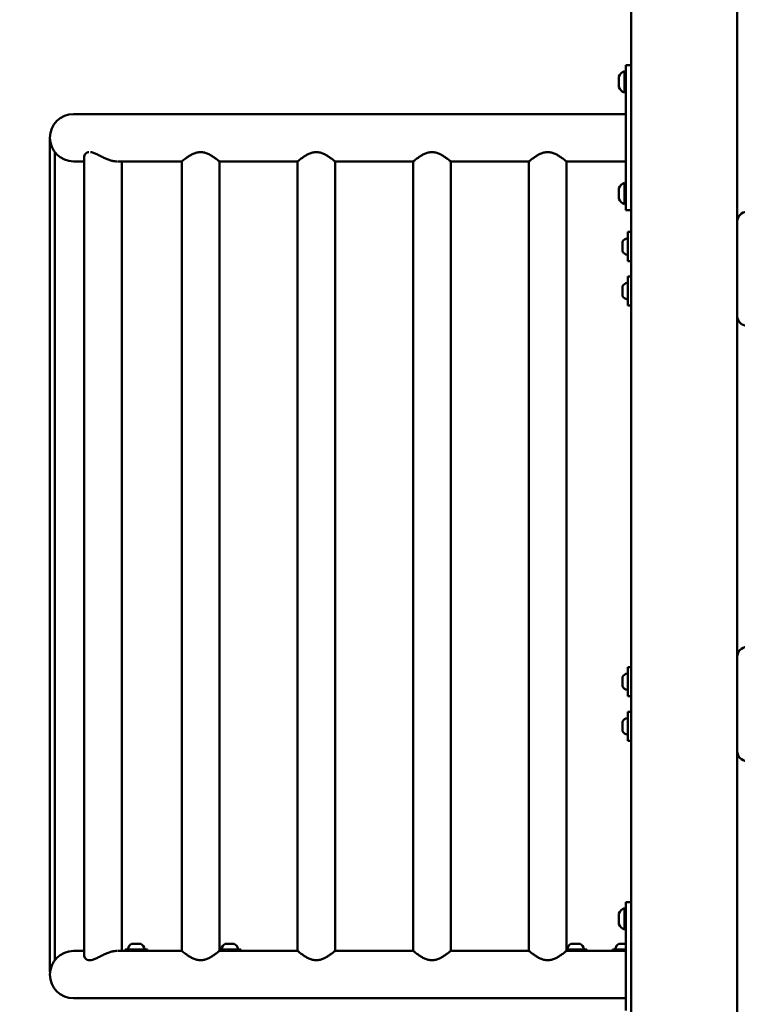
# Model space of a CAD drawing. Units: millimetres. Extents: x 26682 to 44400, y 10048 to 14126.
# Drawn here: x 34135 to 34778, y 11561 to 12444 of the extents above; entities that cross this region are included whole.
import ezdxf

# ---------------------------------------------------------------- set-up
doc = ezdxf.new("R2010")
doc.units = ezdxf.units.MM
doc.layers.add('MD_Visible', color=7, linetype='Continuous', lineweight=50)
doc.styles.get("Standard").update_dxf_attribs({"font": 'arial.ttf'})
doc.dimstyles.new('ISO-25', dxfattribs={"dimtxt": 128, "dimasz": 64, "dimexe": 1.25, "dimexo": 0.625, "dimgap": 50, "dimtad": 1, "dimdec": 0, "dimlfac": 0.1, "dimrnd": 5, "dimtxsty": 'Standard', "dimcen": 0, "dimse1": 1, "dimse2": 1, "dimclrd": 256, "dimclre": 8, "dimclrt": 256, "dimadec": 0, "dimazin": 0, "dimtfac": 1, "dimtdec": 0, "dimtmove": 0, "dimatfit": 3, "dimfxl": 1, "dimlwd": 5, "dimlwe": 5, "dimarcsym": 0})

# ---------------------------------------------------------------- blocks, each defined once
blk = doc.blocks.new('CustomObjectsInViewport6_0')
at = {"layer": 'MD_Visible', "extrusion": (0, 1, 0)}
for p, q in [((6475.56, 8090.03), (6475.56, 5418.03)), ((6570.56, 5418.03), (6570.56, 8090.03)), ((6470.56, 7496.53), (6470.56, 7529.53)), ((6475.56, 7529.53), (6470.56, 7529.53)), ((6464.36, 7509.78), (6464.36, 7519.28)), ((6469.36, 7505.03), (6469.36, 7524.03)), ((6470.56, 7496.53), (6470.56, 7432.53)), ((6065.56, 7485.73), (5975.56, 7485.73)), ((6470.56, 7485.73), (6065.56, 7485.73)), ((5954.36, 7464.53), (5954.36, 7374.53)), ((5958.71, 6727.39), (5958.71, 7451.66)), ((5985.07, 6732.06), (5985.08, 7446.99)), ((5975.56, 7443.33), (5985.08, 7443.33)), ((6014.9, 7443.33), (6065.56, 7443.33)), ((6018.77, 6735.73), (6018.78, 7443.33)), ((6072.61, 7443.33), (6065.56, 7443.33)), ((6072.61, 6735.73), (6072.61, 7443.33)), ((6106.31, 6735.73), (6106.31, 7443.33)), ((6176.31, 7443.33), (6106.31, 7443.33)), ((6176.31, 6735.73), (6176.31, 7443.33)), ((6210.01, 6735.73), (6210.01, 7443.33)), ((6280.01, 7443.33), (6210.01, 7443.33)), ((6280.01, 6735.73), (6280.01, 7443.33)), ((6313.71, 6735.73), (6313.71, 7443.33)), ((6383.71, 7443.33), (6313.71, 7443.33)), ((6383.71, 6735.73), (6383.71, 7443.33)), ((6417.41, 6735.73), (6417.41, 7443.33)), ((6470.56, 7443.33), (6417.41, 7443.33)), ((6470.56, 7399.53), (6470.56, 7432.53)), ((6469.36, 7405.03), (6469.36, 7424.03)), ((6464.36, 7409.78), (6464.36, 7419.28)), ((6475.56, 7399.53), (6470.56, 7399.53)), ((6472.56, 7380.03), (6472.56, 7354.03)), ((6472.56, 7380.03), (6475.56, 7380.03)), ((5954.36, 7374.53), (5954.36, 6717.03)), ((6467.56, 7370.33), (6467.56, 7370.92)), ((6467.56, 7370.33), (6467.56, 7370.1)), ((6467.56, 7369.85), (6467.56, 7370.1)), ((6467.56, 7369.42), (6467.56, 7369.85)), ((6467.56, 7368.23), (6467.56, 7369.42)), ((6467.56, 7366.89), (6467.56, 7368.23)), ((6467.56, 7366.89), (6467.56, 7366.79)), ((6467.56, 7365.57), (6467.56, 7366.79)), ((6467.56, 7363.59), (6467.56, 7365.57)), ((6467.56, 7363.59), (6467.56, 7363.17)), ((6467.56, 7363.14), (6467.56, 7363.17)), ((6472.56, 7354.03), (6475.56, 7354.03)), ((6472.56, 7340.03), (6472.56, 7314.03)), ((6472.56, 7340.03), (6475.56, 7340.03)), ((6467.56, 7330.33), (6467.56, 7330.92)), ((6467.56, 7330.33), (6467.56, 7330.1)), ((6467.56, 7329.85), (6467.56, 7330.1)), ((6467.56, 7329.42), (6467.56, 7329.85)), ((6467.56, 7328.23), (6467.56, 7329.42)), ((6467.56, 7326.89), (6467.56, 7328.23)), ((6467.56, 7326.89), (6467.56, 7326.79)), ((6467.56, 7325.57), (6467.56, 7326.79)), ((6467.56, 7323.59), (6467.56, 7325.57)), ((6467.56, 7323.59), (6467.56, 7323.17)), ((6467.56, 7323.14), (6467.56, 7323.17)), ((6472.56, 7314.03), (6475.56, 7314.03)), ((6472.56, 6990.03), (6472.56, 6964.03)), ((6472.56, 6990.03), (6475.56, 6990.03)), ((6467.56, 6980.33), (6467.56, 6980.92)), ((6467.56, 6980.33), (6467.56, 6980.1)), ((6467.56, 6979.85), (6467.56, 6980.1)), ((6467.56, 6979.42), (6467.56, 6979.85)), ((6467.56, 6978.23), (6467.56, 6979.42)), ((6467.56, 6976.89), (6467.56, 6978.23)), ((6467.56, 6976.89), (6467.56, 6976.79)), ((6467.56, 6975.57), (6467.56, 6976.79)), ((6467.56, 6973.59), (6467.56, 6975.57)), ((6467.56, 6973.59), (6467.56, 6973.17)), ((6467.56, 6973.14), (6467.56, 6973.17)), ((6472.56, 6964.03), (6475.56, 6964.03)), ((6472.56, 6950.03), (6472.56, 6924.03)), ((6472.56, 6950.03), (6475.56, 6950.03)), ((6467.56, 6940.33), (6467.56, 6940.92)), ((6467.56, 6940.33), (6467.56, 6940.1)), ((6467.56, 6939.85), (6467.56, 6940.1)), ((6467.56, 6939.42), (6467.56, 6939.85)), ((6467.56, 6938.23), (6467.56, 6939.42)), ((6467.56, 6936.89), (6467.56, 6938.23)), ((6467.56, 6936.89), (6467.56, 6936.79)), ((6467.56, 6935.57), (6467.56, 6936.79)), ((6467.56, 6933.59), (6467.56, 6935.57)), ((6467.56, 6933.59), (6467.56, 6933.17)), ((6467.56, 6933.14), (6467.56, 6933.17)), ((6472.56, 6924.03), (6475.56, 6924.03)), ((6470.56, 6746.53), (6470.56, 6779.53)), ((6475.56, 6779.53), (6470.56, 6779.53)), ((6464.36, 6759.78), (6464.36, 6769.28)), ((6469.36, 6755.03), (6469.36, 6774.03)), ((6027.93, 6742.03), (6029.26, 6742.03)), ((6029.3, 6742.03), (6029.26, 6742.03)), ((6029.3, 6742.03), (6029.38, 6742.03)), ((6030.43, 6742.03), (6033.09, 6742.03)), ((6034.14, 6742.03), (6034.22, 6742.03)), ((6034.26, 6742.03), (6034.22, 6742.03)), ((6034.26, 6742.03), (6035.59, 6742.03)), ((6111.73, 6742.03), (6113.06, 6742.03)), ((6113.1, 6742.03), (6113.06, 6742.03)), ((6113.1, 6742.03), (6113.18, 6742.03)), ((6114.23, 6742.03), (6116.89, 6742.03)), ((6117.94, 6742.03), (6118.02, 6742.03)), ((6118.06, 6742.03), (6118.02, 6742.03)), ((6118.06, 6742.03), (6119.39, 6742.03)), ((6421.73, 6742.03), (6423.06, 6742.03)), ((6423.1, 6742.03), (6423.06, 6742.03)), ((6423.1, 6742.03), (6423.18, 6742.03)), ((6424.23, 6742.03), (6426.89, 6742.03)), ((6427.94, 6742.03), (6428.02, 6742.03)), ((6428.06, 6742.03), (6428.02, 6742.03)), ((6428.06, 6742.03), (6429.39, 6742.03)), ((6464.67, 6742.03), (6470.56, 6742.03)), ((6470.56, 6746.53), (6470.56, 6682.53)), ((5985.07, 6735.73), (5975.56, 6735.73)), ((6065.56, 6735.73), (6014.9, 6735.73)), ((6021.76, 6735.73), (6021.76, 6737.03)), ((6021.76, 6737.03), (6041.76, 6737.03)), ((6041.76, 6735.73), (6041.76, 6737.03)), ((6065.56, 6735.73), (6072.61, 6735.73)), ((6106.31, 6737.03), (6125.56, 6737.03)), ((6106.31, 6735.73), (6176.31, 6735.73)), ((6125.56, 6735.73), (6125.56, 6737.03)), ((6210.01, 6735.73), (6280.01, 6735.73)), ((6313.71, 6735.73), (6383.71, 6735.73)), ((6417.41, 6737.03), (6435.56, 6737.03)), ((6417.41, 6735.73), (6470.56, 6735.73)), ((6435.56, 6735.73), (6435.56, 6737.03)), ((6458.56, 6735.73), (6458.56, 6737.03)), ((6458.56, 6737.03), (6470.56, 6737.03)), ((5954.51, 6717.03), (5954.36, 6717.03)), ((5975.56, 6693.33), (6065.56, 6693.33)), ((6065.56, 6693.33), (6470.56, 6693.33))]:
    blk.add_line(p, q, dxfattribs=at)
at = {"layer": 'MD_Visible', "extrusion": (9.65486e-17, -4.3519e-42, -1)}
for centre in [(-6471.83, 7516.42), (-6471.83, 7416.42)]:
    blk.add_arc(centre, 8, 20.93555, 72.00205, dxfattribs=at)
at = {"layer": 'MD_Visible', "extrusion": (9.65486e-17, -3.91139e-42, -1)}
for centre, radius, start, end in [((-6469.36, 7522.83), 1.2, 90, 180), ((-6469.36, 7506.23), 1.2, 180, 270), ((-6469.36, 7422.83), 1.2, 90, 180), ((-6469.36, 7406.23), 1.2, 180, 270), ((-6468.06, 7370.92), 0.5, 0, 25.14391), ((-6472.06, 7360.09), 0.5, 180, 279.71656), ((-6468.06, 7330.92), 0.5, 0, 25.14391), ((-6472.06, 7320.09), 0.5, 180, 279.71656), ((-6468.06, 6980.92), 0.5, 0, 25.14391), ((-6472.06, 6970.09), 0.5, 180, 279.71656), ((-6468.06, 6940.92), 0.5, 0, 25.14391), ((-6472.06, 6930.09), 0.5, 180, 279.71656), ((-6469.36, 6756.23), 1.2, 180, 270)]:
    blk.add_arc(centre, radius, start, end, dxfattribs=at)
at = {"layer": 'MD_Visible', "extrusion": (9.65486e-17, 0, -1)}
for centre in [(-6471.83, 7512.64), (-6471.83, 7412.64)]:
    blk.add_arc(centre, 8, 287.99795, 339.06445, dxfattribs=at)
at = {"layer": 'MD_Visible', "extrusion": (9.65486e-17, -8.69542e-41, -1)}
blk.add_arc((-5975.56, 7464.53), 21.2, 270, 90, dxfattribs=at)
at = {"layer": 'MD_Visible'}
for centre, radius, start, end in [((6579.11, 7389.48), 8.55, 90, 180), ((6579.11, 7304.58), 8.55, 180, 270), ((6579.11, 6999.48), 8.55, 90, 180), ((6579.11, 6914.58), 8.55, 180, 270), ((5975.56, 6714.53), 21.2, 90, 180), ((5975.56, 6714.53), 21.2, 180, 270)]:
    blk.add_arc(centre, radius, start, end, dxfattribs=at)
at = {"layer": 'MD_Visible', "extrusion": (9.65486e-17, -1.43138e-42, -1)}
for centre in [(-6467.81, 7369.85), (-6467.81, 7329.85), (-6467.81, 6979.85), (-6467.81, 6939.85)]:
    blk.add_arc(centre, 0.25, 342.84374, 0, dxfattribs=at)
at = {"layer": 'MD_Visible', "extrusion": (9.65486e-17, -4.83071e-42, -1)}
for centre in [(-6472.98, 7368.61), (-6472.98, 7328.61), (-6472.98, 6978.61), (-6472.98, 6938.61)]:
    blk.add_arc(centre, 5.93, 25.14391, 80.28344, dxfattribs=at)
at = {"layer": 'MD_Visible', "extrusion": (9.65486e-17, -7.11996e-42, -1)}
for centre in [(-6472.06, 7373.96), (-6472.06, 7333.96), (-6472.06, 6983.96), (-6472.06, 6943.96)]:
    blk.add_arc(centre, 0.5, 80.28344, 180, dxfattribs=at)
at = {"layer": 'MD_Visible', "extrusion": (9.65486e-17, 4.58725e-43, -1)}
for centre in [(-6468.06, 7363.14), (-6468.06, 7323.14), (-6468.06, 6973.14), (-6468.06, 6933.14)]:
    blk.add_arc(centre, 0.5, 334.85609, 0, dxfattribs=at)
at = {"layer": 'MD_Visible', "extrusion": (9.65486e-17, -4.77571e-42, -1)}
for centre in [(-6472.98, 7365.44), (-6472.98, 7325.44), (-6472.98, 6975.44), (-6472.98, 6935.44)]:
    blk.add_arc(centre, 5.93, 279.71656, 334.85609, dxfattribs=at)
at = {"layer": 'MD_Visible', "extrusion": (9.65486e-17, 2.954e-42, -1)}
blk.add_arc((-6471.83, 6766.42), 8, 20.93555, 72.00205, dxfattribs=at)
at = {"layer": 'MD_Visible', "extrusion": (9.65486e-17, -3.91175e-42, -1)}
blk.add_arc((-6469.36, 6772.83), 1.2, 90, 180, dxfattribs=at)
at = {"layer": 'MD_Visible', "extrusion": (9.65486e-17, 6.04319e-43, -1)}
blk.add_arc((-6471.83, 6762.64), 8, 287.99795, 339.06445, dxfattribs=at)
at = {"layer": 'MD_Visible', "extrusion": (9.65486e-17, -1.64171e-56, -1)}
blk.add_arc((-6030.18, 6736.61), 5.93, 9.71656, 64.85609, dxfattribs=at)
at = {"layer": 'MD_Visible', "extrusion": (9.65486e-17, -2.36173e-56, -1)}
blk.add_arc((-6027.87, 6741.53), 0.5, 64.85609, 74.79485, dxfattribs=at)
at = {"layer": 'MD_Visible', "extrusion": (9.65486e-17, -8.84932e-87, -1)}
for centre, radius, start, end in [((-6029.38, 6741.78), 0.25, 90, 104.47178), ((-6113.18, 6741.78), 0.25, 90, 104.47178), ((-6423.18, 6741.78), 0.25, 90, 104.47178), ((-6024.83, 6737.53), 0.5, 270, 9.71656), ((-6108.63, 6737.53), 0.5, 270, 9.71656), ((-6418.63, 6737.53), 0.5, 270, 9.71656)]:
    blk.add_arc(centre, radius, start, end, dxfattribs=at)
at = {"layer": 'MD_Visible', "extrusion": (9.65486e-17, 1.87501e-55, -1)}
blk.add_arc((-6034.14, 6741.78), 0.25, 75.52822, 90, dxfattribs=at)
at = {"layer": 'MD_Visible', "extrusion": (9.65486e-17, -1.45784e-56, -1)}
blk.add_arc((-6035.65, 6741.53), 0.5, 105.20515, 115.14391, dxfattribs=at)
at = {"layer": 'MD_Visible', "extrusion": (9.65486e-17, -1.71486e-55, -1)}
blk.add_arc((-6033.35, 6736.61), 5.93, 115.14391, 170.28344, dxfattribs=at)
at = {"layer": 'MD_Visible', "extrusion": (9.65486e-17, 7.71706e-55, -1)}
for centre in [(-6113.98, 6736.61), (-6423.98, 6736.61)]:
    blk.add_arc(centre, 5.93, 9.71656, 64.85609, dxfattribs=at)
at = {"layer": 'MD_Visible', "extrusion": (9.65486e-17, 9.44694e-56, -1)}
for centre in [(-6111.67, 6741.53), (-6421.67, 6741.53)]:
    blk.add_arc(centre, 0.5, 64.85609, 74.79485, dxfattribs=at)
at = {"layer": 'MD_Visible', "extrusion": (9.65486e-17, 6.94533e-57, -1)}
for centre in [(-6117.94, 6741.78), (-6427.94, 6741.78)]:
    blk.add_arc(centre, 0.25, 75.52822, 90, dxfattribs=at)
at = {"layer": 'MD_Visible', "extrusion": (9.65486e-17, 3.6446e-56, -1)}
for centre in [(-6119.45, 6741.53), (-6429.45, 6741.53)]:
    blk.add_arc(centre, 0.5, 105.20515, 115.14391, dxfattribs=at)
at = {"layer": 'MD_Visible', "extrusion": (9.65486e-17, -2.97824e-56, -1)}
for centre in [(-6117.15, 6736.61), (-6427.15, 6736.61)]:
    blk.add_arc(centre, 5.93, 115.14391, 170.28344, dxfattribs=at)
at = {"layer": 'MD_Visible', "extrusion": (9.65486e-17, -9.21274e-44, -1)}
blk.add_arc((-6466.98, 6736.61), 5.93, 9.71656, 64.85609, dxfattribs=at)
at = {"layer": 'MD_Visible', "extrusion": (9.65486e-17, 2.6463e-44, -1)}
blk.add_arc((-6464.67, 6741.53), 0.5, 64.85609, 90, dxfattribs=at)
at = {"layer": 'MD_Visible', "extrusion": (9.65486e-17, -9.78471e-56, -1)}
blk.add_arc((-6038.7, 6737.53), 0.5, 170.28344, 270, dxfattribs=at)
at = {"layer": 'MD_Visible', "extrusion": (9.65486e-17, 6.64478e-55, -1)}
for centre in [(-6122.5, 6737.53), (-6432.5, 6737.53)]:
    blk.add_arc(centre, 0.5, 170.28344, 270, dxfattribs=at)
at = {"layer": 'MD_Visible', "extrusion": (9.65486e-17, 5.2118e-57, -1)}
blk.add_arc((-6461.63, 6737.53), 0.5, 270, 9.71656, dxfattribs=at)
at = {"layer": 'MD_Visible'}
for points, knots in [([(5989.31, 7451.62), (5988.78, 7451.56), (5988.29, 7451.42), (5987.23, 7450.94), (5986.71, 7450.54), (5985.89, 7449.61), (5985.58, 7449.08), (5985.17, 7448.03), (5985.08, 7447.49), (5985.08, 7446.99)], [0.102125, 0.102125, 0.102125, 0.102125, 0.344821, 0.344821, 0.689642, 0.689642, 1.034463, 1.034463, 1.379284, 1.379284, 1.379284, 1.379284]), ([(6014.38, 7443.34), (6014.21, 7443.33), (6014.02, 7443.33), (6013.05, 7443.33), (6012.17, 7443.42), (6010.27, 7443.78), (6009.26, 7444.04), (6007.18, 7444.72), (6006.11, 7445.13), (6003.98, 7446.02), (6002.93, 7446.51), (6000.89, 7447.49), (5999.82, 7448.03), (5997.7, 7449.08), (5996.65, 7449.61), (5994.6, 7450.54), (5993.6, 7450.94), (5991.99, 7451.42), (5991.36, 7451.56), (5990.75, 7451.62)], [8.074012, 8.074012, 8.074012, 8.074012, 8.152184, 8.152184, 8.486711, 8.486711, 8.821239, 8.821239, 9.155767, 9.155767, 9.490294, 9.490294, 9.835115, 9.835115, 10.179936, 10.179936, 10.524757, 10.524757, 10.767453, 10.767453, 10.767453, 10.767453]), ([(6089.46, 7451.66), (6088.31, 7451.66), (6087.17, 7451.5), (6084.96, 7450.94), (6083.89, 7450.54), (6081.85, 7449.61), (6080.89, 7449.08), (6079.1, 7448.03), (6078.28, 7447.49), (6076.84, 7446.51), (6076.16, 7446.02), (6074.94, 7445.13), (6074.4, 7444.72), (6073.52, 7444.04), (6073.18, 7443.78), (6072.72, 7443.42), (6072.61, 7443.33), (6072.61, 7443.33)], [5.434789, 5.434789, 5.434789, 5.434789, 5.77961, 5.77961, 6.124432, 6.124432, 6.469253, 6.469253, 6.814074, 6.814074, 7.148601, 7.148601, 7.483129, 7.483129, 7.817656, 7.817656, 8.152184, 8.152184, 8.152184, 8.152184]), ([(6106.31, 7443.33), (6106.31, 7443.33), (6106.2, 7443.42), (6105.75, 7443.78), (6105.4, 7444.04), (6104.52, 7444.72), (6103.99, 7445.13), (6102.77, 7446.02), (6102.09, 7446.51), (6100.64, 7447.49), (6099.82, 7448.03), (6098.04, 7449.08), (6097.07, 7449.61), (6095.04, 7450.54), (6093.97, 7450.94), (6091.75, 7451.5), (6090.61, 7451.66), (6089.46, 7451.66)], [2.717395, 2.717395, 2.717395, 2.717395, 3.051922, 3.051922, 3.38645, 3.38645, 3.720977, 3.720977, 4.055505, 4.055505, 4.400326, 4.400326, 4.745147, 4.745147, 5.089968, 5.089968, 5.434789, 5.434789, 5.434789, 5.434789]), ([(6193.16, 7451.66), (6192.01, 7451.66), (6190.87, 7451.5), (6188.66, 7450.94), (6187.59, 7450.54), (6185.55, 7449.61), (6184.59, 7449.08), (6182.8, 7448.03), (6181.98, 7447.49), (6180.54, 7446.51), (6179.86, 7446.02), (6178.64, 7445.13), (6178.1, 7444.72), (6177.22, 7444.04), (6176.88, 7443.78), (6176.42, 7443.42), (6176.31, 7443.33), (6176.31, 7443.33)], [5.434789, 5.434789, 5.434789, 5.434789, 5.77961, 5.77961, 6.124432, 6.124432, 6.469253, 6.469253, 6.814074, 6.814074, 7.148601, 7.148601, 7.483129, 7.483129, 7.817656, 7.817656, 8.152184, 8.152184, 8.152184, 8.152184]), ([(6210.01, 7443.33), (6210.01, 7443.33), (6209.9, 7443.42), (6209.45, 7443.78), (6209.1, 7444.04), (6208.22, 7444.72), (6207.69, 7445.13), (6206.47, 7446.02), (6205.79, 7446.51), (6204.34, 7447.49), (6203.52, 7448.03), (6201.74, 7449.08), (6200.77, 7449.61), (6198.74, 7450.54), (6197.67, 7450.94), (6195.45, 7451.5), (6194.31, 7451.66), (6193.16, 7451.66)], [2.717395, 2.717395, 2.717395, 2.717395, 3.051922, 3.051922, 3.38645, 3.38645, 3.720977, 3.720977, 4.055505, 4.055505, 4.400326, 4.400326, 4.745147, 4.745147, 5.089968, 5.089968, 5.434789, 5.434789, 5.434789, 5.434789]), ([(6296.86, 7451.66), (6295.71, 7451.66), (6294.57, 7451.5), (6292.36, 7450.94), (6291.29, 7450.54), (6289.25, 7449.61), (6288.29, 7449.08), (6286.5, 7448.03), (6285.68, 7447.49), (6284.24, 7446.51), (6283.56, 7446.02), (6282.34, 7445.13), (6281.8, 7444.72), (6280.92, 7444.04), (6280.58, 7443.78), (6280.12, 7443.42), (6280.01, 7443.33), (6280.01, 7443.33)], [5.434789, 5.434789, 5.434789, 5.434789, 5.77961, 5.77961, 6.124432, 6.124432, 6.469253, 6.469253, 6.814074, 6.814074, 7.148601, 7.148601, 7.483129, 7.483129, 7.817656, 7.817656, 8.152184, 8.152184, 8.152184, 8.152184]), ([(6313.71, 7443.33), (6313.71, 7443.33), (6313.6, 7443.42), (6313.15, 7443.78), (6312.8, 7444.04), (6311.92, 7444.72), (6311.39, 7445.13), (6310.17, 7446.02), (6309.49, 7446.51), (6308.04, 7447.49), (6307.22, 7448.03), (6305.44, 7449.08), (6304.47, 7449.61), (6302.44, 7450.54), (6301.37, 7450.94), (6299.15, 7451.5), (6298.01, 7451.66), (6296.86, 7451.66)], [2.717395, 2.717395, 2.717395, 2.717395, 3.051922, 3.051922, 3.38645, 3.38645, 3.720977, 3.720977, 4.055505, 4.055505, 4.400326, 4.400326, 4.745147, 4.745147, 5.089968, 5.089968, 5.434789, 5.434789, 5.434789, 5.434789]), ([(6400.56, 7451.66), (6399.41, 7451.66), (6398.27, 7451.5), (6396.06, 7450.94), (6394.99, 7450.54), (6392.95, 7449.61), (6391.99, 7449.08), (6390.2, 7448.03), (6389.38, 7447.49), (6387.94, 7446.51), (6387.26, 7446.02), (6386.04, 7445.13), (6385.5, 7444.72), (6384.62, 7444.04), (6384.28, 7443.78), (6383.82, 7443.42), (6383.71, 7443.33), (6383.71, 7443.33)], [5.434789, 5.434789, 5.434789, 5.434789, 5.77961, 5.77961, 6.124432, 6.124432, 6.469253, 6.469253, 6.814074, 6.814074, 7.148601, 7.148601, 7.483129, 7.483129, 7.817656, 7.817656, 8.152184, 8.152184, 8.152184, 8.152184]), ([(6417.41, 7443.33), (6417.41, 7443.33), (6417.3, 7443.42), (6416.85, 7443.78), (6416.5, 7444.04), (6415.62, 7444.72), (6415.09, 7445.13), (6413.87, 7446.02), (6413.19, 7446.51), (6411.74, 7447.49), (6410.92, 7448.03), (6409.14, 7449.08), (6408.17, 7449.61), (6406.14, 7450.54), (6405.07, 7450.94), (6402.85, 7451.5), (6401.71, 7451.66), (6400.56, 7451.66)], [2.717395, 2.717395, 2.717395, 2.717395, 3.051922, 3.051922, 3.38645, 3.38645, 3.720977, 3.720977, 4.055505, 4.055505, 4.400326, 4.400326, 4.745147, 4.745147, 5.089968, 5.089968, 5.434789, 5.434789, 5.434789, 5.434789]), ([(6467.56, 7369.42), (6467.56, 7369.42), (6467.56, 7369.43), (6467.56, 7369.55), (6467.57, 7369.67), (6467.58, 7369.87), (6467.58, 7369.95), (6467.58, 7370.08), (6467.58, 7370.14), (6467.57, 7370.25), (6467.56, 7370.3), (6467.56, 7370.33), (6467.56, 7370.33), (6467.56, 7370.33)], [-0.0006567, -0.0006567, -0.0006567, -0.0006567, 0, 0, 0.0394171, 0.0394171, 0.0702393, 0.0702393, 0.1010616, 0.1010616, 0.1404787, 0.1404787, 0.1411354, 0.1411354, 0.1411354, 0.1411354]), ([(6467.56, 7365.57), (6467.56, 7365.57), (6467.56, 7365.57), (6467.56, 7365.67), (6467.57, 7365.78), (6467.58, 7365.99), (6467.58, 7366.09), (6467.58, 7366.29), (6467.58, 7366.39), (6467.57, 7366.63), (6467.56, 7366.76), (6467.56, 7366.89), (6467.56, 7366.89), (6467.56, 7366.89)], [-0.0006567, -0.0006567, -0.0006567, -0.0006567, 0, 0, 0.0394171, 0.0394171, 0.0702393, 0.0702393, 0.1010616, 0.1010616, 0.1404787, 0.1404787, 0.1411354, 0.1411354, 0.1411354, 0.1411354]), ([(6467.56, 7363.17), (6467.56, 7363.17), (6467.56, 7363.17), (6467.56, 7363.14), (6467.57, 7363.13), (6467.58, 7363.15), (6467.58, 7363.17), (6467.58, 7363.23), (6467.58, 7363.28), (6467.57, 7363.4), (6467.56, 7363.49), (6467.56, 7363.59), (6467.56, 7363.59), (6467.56, 7363.59)], [-0.0006567, -0.0006567, -0.0006567, -0.0006567, 0, 0, 0.0394171, 0.0394171, 0.0702393, 0.0702393, 0.1010616, 0.1010616, 0.1404787, 0.1404787, 0.1411354, 0.1411354, 0.1411354, 0.1411354]), ([(6467.56, 7329.42), (6467.56, 7329.42), (6467.56, 7329.43), (6467.56, 7329.55), (6467.57, 7329.67), (6467.58, 7329.87), (6467.58, 7329.95), (6467.58, 7330.08), (6467.58, 7330.14), (6467.57, 7330.25), (6467.56, 7330.3), (6467.56, 7330.33), (6467.56, 7330.33), (6467.56, 7330.33)], [-0.0006567, -0.0006567, -0.0006567, -0.0006567, 0, 0, 0.0394171, 0.0394171, 0.0702393, 0.0702393, 0.1010616, 0.1010616, 0.1404787, 0.1404787, 0.1411354, 0.1411354, 0.1411354, 0.1411354]), ([(6467.56, 7325.57), (6467.56, 7325.57), (6467.56, 7325.57), (6467.56, 7325.67), (6467.57, 7325.78), (6467.58, 7325.99), (6467.58, 7326.09), (6467.58, 7326.29), (6467.58, 7326.39), (6467.57, 7326.63), (6467.56, 7326.76), (6467.56, 7326.89), (6467.56, 7326.89), (6467.56, 7326.89)], [-0.0006567, -0.0006567, -0.0006567, -0.0006567, 0, 0, 0.0394171, 0.0394171, 0.0702393, 0.0702393, 0.1010616, 0.1010616, 0.1404787, 0.1404787, 0.1411354, 0.1411354, 0.1411354, 0.1411354]), ([(6467.56, 7323.17), (6467.56, 7323.17), (6467.56, 7323.17), (6467.56, 7323.14), (6467.57, 7323.13), (6467.58, 7323.15), (6467.58, 7323.17), (6467.58, 7323.23), (6467.58, 7323.28), (6467.57, 7323.4), (6467.56, 7323.49), (6467.56, 7323.59), (6467.56, 7323.59), (6467.56, 7323.59)], [-0.0006567, -0.0006567, -0.0006567, -0.0006567, 0, 0, 0.0394171, 0.0394171, 0.0702393, 0.0702393, 0.1010616, 0.1010616, 0.1404787, 0.1404787, 0.1411354, 0.1411354, 0.1411354, 0.1411354]), ([(6467.56, 6979.42), (6467.56, 6979.42), (6467.56, 6979.43), (6467.56, 6979.55), (6467.57, 6979.67), (6467.58, 6979.87), (6467.58, 6979.95), (6467.58, 6980.08), (6467.58, 6980.14), (6467.57, 6980.25), (6467.56, 6980.3), (6467.56, 6980.33), (6467.56, 6980.33), (6467.56, 6980.33)], [-0.0006567, -0.0006567, -0.0006567, -0.0006567, 0, 0, 0.0394171, 0.0394171, 0.0702393, 0.0702393, 0.1010616, 0.1010616, 0.1404787, 0.1404787, 0.1411354, 0.1411354, 0.1411354, 0.1411354]), ([(6467.56, 6975.57), (6467.56, 6975.57), (6467.56, 6975.57), (6467.56, 6975.67), (6467.57, 6975.78), (6467.58, 6975.99), (6467.58, 6976.09), (6467.58, 6976.29), (6467.58, 6976.39), (6467.57, 6976.63), (6467.56, 6976.76), (6467.56, 6976.89), (6467.56, 6976.89), (6467.56, 6976.89)], [-0.0006567, -0.0006567, -0.0006567, -0.0006567, 0, 0, 0.0394171, 0.0394171, 0.0702393, 0.0702393, 0.1010616, 0.1010616, 0.1404787, 0.1404787, 0.1411354, 0.1411354, 0.1411354, 0.1411354]), ([(6467.56, 6973.17), (6467.56, 6973.17), (6467.56, 6973.17), (6467.56, 6973.14), (6467.57, 6973.13), (6467.58, 6973.15), (6467.58, 6973.17), (6467.58, 6973.23), (6467.58, 6973.28), (6467.57, 6973.4), (6467.56, 6973.49), (6467.56, 6973.59), (6467.56, 6973.59), (6467.56, 6973.59)], [-0.0006567, -0.0006567, -0.0006567, -0.0006567, 0, 0, 0.0394171, 0.0394171, 0.0702393, 0.0702393, 0.1010616, 0.1010616, 0.1404787, 0.1404787, 0.1411354, 0.1411354, 0.1411354, 0.1411354]), ([(6467.56, 6939.42), (6467.56, 6939.42), (6467.56, 6939.43), (6467.56, 6939.55), (6467.57, 6939.67), (6467.58, 6939.87), (6467.58, 6939.95), (6467.58, 6940.08), (6467.58, 6940.14), (6467.57, 6940.25), (6467.56, 6940.3), (6467.56, 6940.33), (6467.56, 6940.33), (6467.56, 6940.33)], [-0.0006567, -0.0006567, -0.0006567, -0.0006567, 0, 0, 0.0394171, 0.0394171, 0.0702393, 0.0702393, 0.1010616, 0.1010616, 0.1404787, 0.1404787, 0.1411354, 0.1411354, 0.1411354, 0.1411354]), ([(6467.56, 6935.57), (6467.56, 6935.57), (6467.56, 6935.57), (6467.56, 6935.67), (6467.57, 6935.78), (6467.58, 6935.99), (6467.58, 6936.09), (6467.58, 6936.29), (6467.58, 6936.39), (6467.57, 6936.63), (6467.56, 6936.76), (6467.56, 6936.89), (6467.56, 6936.89), (6467.56, 6936.89)], [-0.0006567, -0.0006567, -0.0006567, -0.0006567, 0, 0, 0.0394171, 0.0394171, 0.0702393, 0.0702393, 0.1010616, 0.1010616, 0.1404787, 0.1404787, 0.1411354, 0.1411354, 0.1411354, 0.1411354]), ([(6467.56, 6933.17), (6467.56, 6933.17), (6467.56, 6933.17), (6467.56, 6933.14), (6467.57, 6933.13), (6467.58, 6933.15), (6467.58, 6933.17), (6467.58, 6933.23), (6467.58, 6933.28), (6467.57, 6933.4), (6467.56, 6933.49), (6467.56, 6933.59), (6467.56, 6933.59), (6467.56, 6933.59)], [-0.0006567, -0.0006567, -0.0006567, -0.0006567, 0, 0, 0.0394171, 0.0394171, 0.0702393, 0.0702393, 0.1010616, 0.1010616, 0.1404787, 0.1404787, 0.1411354, 0.1411354, 0.1411354, 0.1411354]), ([(6027.74, 6742.01), (6027.74, 6742.01), (6027.75, 6742.01), (6027.81, 6742.02), (6027.86, 6742.03), (6027.93, 6742.03), (6027.93, 6742.03), (6027.93, 6742.03)], [0.07023933, 0.07023933, 0.07023933, 0.07023933, 0.10106157, 0.10106157, 0.14047867, 0.14047867, 0.14113536, 0.14113536, 0.14113536, 0.14113536]), ([(6029.26, 6742.03), (6029.26, 6742.03), (6029.26, 6742.03), (6029.33, 6742.03), (6029.41, 6742.02), (6029.58, 6742.01), (6029.66, 6742.01), (6029.84, 6742.01), (6029.94, 6742.01), (6030.16, 6742.02), (6030.29, 6742.03), (6030.43, 6742.03), (6030.43, 6742.03), (6030.43, 6742.03)], [-0.0006567, -0.0006567, -0.0006567, -0.0006567, 0, 0, 0.0394171, 0.0394171, 0.0702393, 0.0702393, 0.1010616, 0.1010616, 0.1404787, 0.1404787, 0.1411354, 0.1411354, 0.1411354, 0.1411354]), ([(6033.09, 6742.03), (6033.1, 6742.03), (6033.1, 6742.03), (6033.23, 6742.03), (6033.36, 6742.02), (6033.59, 6742.01), (6033.68, 6742.01), (6033.86, 6742.01), (6033.95, 6742.01), (6034.11, 6742.02), (6034.2, 6742.03), (6034.26, 6742.03), (6034.26, 6742.03), (6034.26, 6742.03)], [-0.0006567, -0.0006567, -0.0006567, -0.0006567, 0, 0, 0.0394171, 0.0394171, 0.0702393, 0.0702393, 0.1010616, 0.1010616, 0.1404787, 0.1404787, 0.1411354, 0.1411354, 0.1411354, 0.1411354]), ([(6035.59, 6742.03), (6035.6, 6742.03), (6035.6, 6742.03), (6035.66, 6742.03), (6035.72, 6742.02), (6035.77, 6742.01), (6035.78, 6742.01), (6035.78, 6742.01)], [-0.0006567, -0.0006567, -0.0006567, -0.0006567, 0, 0, 0.0394171, 0.0394171, 0.07023933, 0.07023933, 0.07023933, 0.07023933]), ([(6111.54, 6742.01), (6111.54, 6742.01), (6111.55, 6742.01), (6111.61, 6742.02), (6111.66, 6742.03), (6111.73, 6742.03), (6111.73, 6742.03), (6111.73, 6742.03)], [0.07023933, 0.07023933, 0.07023933, 0.07023933, 0.10106157, 0.10106157, 0.14047867, 0.14047867, 0.14113536, 0.14113536, 0.14113536, 0.14113536]), ([(6113.06, 6742.03), (6113.06, 6742.03), (6113.06, 6742.03), (6113.13, 6742.03), (6113.21, 6742.02), (6113.38, 6742.01), (6113.46, 6742.01), (6113.64, 6742.01), (6113.74, 6742.01), (6113.96, 6742.02), (6114.09, 6742.03), (6114.23, 6742.03), (6114.23, 6742.03), (6114.23, 6742.03)], [-0.0006567, -0.0006567, -0.0006567, -0.0006567, 0, 0, 0.0394171, 0.0394171, 0.0702393, 0.0702393, 0.1010616, 0.1010616, 0.1404787, 0.1404787, 0.1411354, 0.1411354, 0.1411354, 0.1411354]), ([(6116.89, 6742.03), (6116.9, 6742.03), (6116.9, 6742.03), (6117.03, 6742.03), (6117.16, 6742.02), (6117.39, 6742.01), (6117.48, 6742.01), (6117.66, 6742.01), (6117.75, 6742.01), (6117.91, 6742.02), (6118, 6742.03), (6118.06, 6742.03), (6118.06, 6742.03), (6118.06, 6742.03)], [-0.0006567, -0.0006567, -0.0006567, -0.0006567, 0, 0, 0.0394171, 0.0394171, 0.0702393, 0.0702393, 0.1010616, 0.1010616, 0.1404787, 0.1404787, 0.1411354, 0.1411354, 0.1411354, 0.1411354]), ([(6119.39, 6742.03), (6119.4, 6742.03), (6119.4, 6742.03), (6119.46, 6742.03), (6119.52, 6742.02), (6119.57, 6742.01), (6119.58, 6742.01), (6119.58, 6742.01)], [-0.0006567, -0.0006567, -0.0006567, -0.0006567, 0, 0, 0.0394171, 0.0394171, 0.07023933, 0.07023933, 0.07023933, 0.07023933]), ([(6421.54, 6742.01), (6421.54, 6742.01), (6421.55, 6742.01), (6421.61, 6742.02), (6421.66, 6742.03), (6421.73, 6742.03), (6421.73, 6742.03), (6421.73, 6742.03)], [0.07023933, 0.07023933, 0.07023933, 0.07023933, 0.10106157, 0.10106157, 0.14047867, 0.14047867, 0.14113536, 0.14113536, 0.14113536, 0.14113536]), ([(6423.06, 6742.03), (6423.06, 6742.03), (6423.06, 6742.03), (6423.13, 6742.03), (6423.21, 6742.02), (6423.38, 6742.01), (6423.46, 6742.01), (6423.64, 6742.01), (6423.74, 6742.01), (6423.96, 6742.02), (6424.09, 6742.03), (6424.23, 6742.03), (6424.23, 6742.03), (6424.23, 6742.03)], [-0.0006567, -0.0006567, -0.0006567, -0.0006567, 0, 0, 0.0394171, 0.0394171, 0.0702393, 0.0702393, 0.1010616, 0.1010616, 0.1404787, 0.1404787, 0.1411354, 0.1411354, 0.1411354, 0.1411354]), ([(6426.89, 6742.03), (6426.9, 6742.03), (6426.9, 6742.03), (6427.03, 6742.03), (6427.16, 6742.02), (6427.39, 6742.01), (6427.48, 6742.01), (6427.66, 6742.01), (6427.75, 6742.01), (6427.91, 6742.02), (6428, 6742.03), (6428.06, 6742.03), (6428.06, 6742.03), (6428.06, 6742.03)], [-0.0006567, -0.0006567, -0.0006567, -0.0006567, 0, 0, 0.0394171, 0.0394171, 0.0702393, 0.0702393, 0.1010616, 0.1010616, 0.1404787, 0.1404787, 0.1411354, 0.1411354, 0.1411354, 0.1411354]), ([(6429.39, 6742.03), (6429.4, 6742.03), (6429.4, 6742.03), (6429.46, 6742.03), (6429.52, 6742.02), (6429.57, 6742.01), (6429.58, 6742.01), (6429.58, 6742.01)], [-0.0006567, -0.0006567, -0.0006567, -0.0006567, 0, 0, 0.0394171, 0.0394171, 0.07023933, 0.07023933, 0.07023933, 0.07023933]), ([(5990.01, 6727.39), (5990.82, 6727.39), (5991.71, 6727.55), (5993.6, 6728.12), (5994.59, 6728.52), (5996.64, 6729.45), (5997.7, 6729.97), (5999.82, 6731.03), (6000.89, 6731.57), (6002.93, 6732.55), (6003.98, 6733.03), (6006.1, 6733.93), (6007.17, 6734.33), (6009.26, 6735.01), (6010.27, 6735.28), (6012.17, 6735.64), (6013.05, 6735.73), (6014.02, 6735.73), (6014.2, 6735.72), (6014.38, 6735.71)], [0, 0, 0, 0, 0.344821, 0.344821, 0.689642, 0.689642, 1.034463, 1.034463, 1.379284, 1.379284, 1.713812, 1.713812, 2.04834, 2.04834, 2.382867, 2.382867, 2.717395, 2.717395, 2.795778, 2.795778, 2.795778, 2.795778]), ([(6072.61, 6735.73), (6072.61, 6735.73), (6072.72, 6735.64), (6073.18, 6735.28), (6073.52, 6735.01), (6074.4, 6734.33), (6074.94, 6733.93), (6076.16, 6733.03), (6076.84, 6732.55), (6078.28, 6731.57), (6079.1, 6731.03), (6080.89, 6729.97), (6081.85, 6729.45), (6083.89, 6728.52), (6084.96, 6728.12), (6087.17, 6727.55), (6088.31, 6727.39), (6089.46, 6727.39)], [2.717395, 2.717395, 2.717395, 2.717395, 3.051922, 3.051922, 3.38645, 3.38645, 3.720977, 3.720977, 4.055505, 4.055505, 4.400326, 4.400326, 4.745147, 4.745147, 5.089968, 5.089968, 5.434789, 5.434789, 5.434789, 5.434789]), ([(6089.46, 6727.39), (6090.61, 6727.39), (6091.75, 6727.55), (6093.97, 6728.12), (6095.04, 6728.52), (6097.07, 6729.45), (6098.04, 6729.97), (6099.82, 6731.03), (6100.64, 6731.57), (6102.09, 6732.55), (6102.77, 6733.03), (6103.99, 6733.93), (6104.52, 6734.33), (6105.4, 6735.01), (6105.75, 6735.28), (6106.2, 6735.64), (6106.31, 6735.73), (6106.31, 6735.73)], [5.434789, 5.434789, 5.434789, 5.434789, 5.77961, 5.77961, 6.124432, 6.124432, 6.469253, 6.469253, 6.814074, 6.814074, 7.148601, 7.148601, 7.483129, 7.483129, 7.817656, 7.817656, 8.152184, 8.152184, 8.152184, 8.152184]), ([(6176.31, 6735.73), (6176.31, 6735.73), (6176.42, 6735.64), (6176.88, 6735.28), (6177.22, 6735.01), (6178.1, 6734.33), (6178.64, 6733.93), (6179.86, 6733.03), (6180.54, 6732.55), (6181.98, 6731.57), (6182.8, 6731.03), (6184.59, 6729.97), (6185.55, 6729.45), (6187.59, 6728.52), (6188.66, 6728.12), (6190.87, 6727.55), (6192.01, 6727.39), (6193.16, 6727.39)], [2.717395, 2.717395, 2.717395, 2.717395, 3.051922, 3.051922, 3.38645, 3.38645, 3.720977, 3.720977, 4.055505, 4.055505, 4.400326, 4.400326, 4.745147, 4.745147, 5.089968, 5.089968, 5.434789, 5.434789, 5.434789, 5.434789]), ([(6193.16, 6727.39), (6194.31, 6727.39), (6195.45, 6727.55), (6197.67, 6728.12), (6198.74, 6728.52), (6200.77, 6729.45), (6201.74, 6729.97), (6203.52, 6731.03), (6204.34, 6731.57), (6205.79, 6732.55), (6206.47, 6733.03), (6207.69, 6733.93), (6208.22, 6734.33), (6209.1, 6735.01), (6209.45, 6735.28), (6209.9, 6735.64), (6210.01, 6735.73), (6210.01, 6735.73)], [5.434789, 5.434789, 5.434789, 5.434789, 5.77961, 5.77961, 6.124432, 6.124432, 6.469253, 6.469253, 6.814074, 6.814074, 7.148601, 7.148601, 7.483129, 7.483129, 7.817656, 7.817656, 8.152184, 8.152184, 8.152184, 8.152184]), ([(6280.01, 6735.73), (6280.01, 6735.73), (6280.12, 6735.64), (6280.58, 6735.28), (6280.92, 6735.01), (6281.8, 6734.33), (6282.34, 6733.93), (6283.56, 6733.03), (6284.24, 6732.55), (6285.68, 6731.57), (6286.5, 6731.03), (6288.29, 6729.97), (6289.25, 6729.45), (6291.29, 6728.52), (6292.36, 6728.12), (6294.57, 6727.55), (6295.71, 6727.39), (6296.86, 6727.39)], [2.717395, 2.717395, 2.717395, 2.717395, 3.051922, 3.051922, 3.38645, 3.38645, 3.720977, 3.720977, 4.055505, 4.055505, 4.400326, 4.400326, 4.745147, 4.745147, 5.089968, 5.089968, 5.434789, 5.434789, 5.434789, 5.434789]), ([(6296.86, 6727.39), (6298.01, 6727.39), (6299.15, 6727.55), (6301.37, 6728.12), (6302.44, 6728.52), (6304.47, 6729.45), (6305.44, 6729.97), (6307.22, 6731.03), (6308.04, 6731.57), (6309.49, 6732.55), (6310.17, 6733.03), (6311.39, 6733.93), (6311.92, 6734.33), (6312.8, 6735.01), (6313.15, 6735.28), (6313.6, 6735.64), (6313.71, 6735.73), (6313.71, 6735.73)], [5.434789, 5.434789, 5.434789, 5.434789, 5.77961, 5.77961, 6.124432, 6.124432, 6.469253, 6.469253, 6.814074, 6.814074, 7.148601, 7.148601, 7.483129, 7.483129, 7.817656, 7.817656, 8.152184, 8.152184, 8.152184, 8.152184]), ([(6383.71, 6735.73), (6383.71, 6735.73), (6383.82, 6735.64), (6384.28, 6735.28), (6384.62, 6735.01), (6385.5, 6734.33), (6386.04, 6733.93), (6387.26, 6733.03), (6387.94, 6732.55), (6389.38, 6731.57), (6390.2, 6731.03), (6391.99, 6729.97), (6392.95, 6729.45), (6394.99, 6728.52), (6396.06, 6728.12), (6398.27, 6727.55), (6399.41, 6727.39), (6400.56, 6727.39)], [2.717395, 2.717395, 2.717395, 2.717395, 3.051922, 3.051922, 3.38645, 3.38645, 3.720977, 3.720977, 4.055505, 4.055505, 4.400326, 4.400326, 4.745147, 4.745147, 5.089968, 5.089968, 5.434789, 5.434789, 5.434789, 5.434789]), ([(6400.56, 6727.39), (6401.71, 6727.39), (6402.85, 6727.55), (6405.07, 6728.12), (6406.14, 6728.52), (6408.17, 6729.45), (6409.14, 6729.97), (6410.92, 6731.03), (6411.74, 6731.57), (6413.19, 6732.55), (6413.87, 6733.03), (6415.09, 6733.93), (6415.62, 6734.33), (6416.5, 6735.01), (6416.85, 6735.28), (6417.3, 6735.64), (6417.41, 6735.73), (6417.41, 6735.73)], [5.434789, 5.434789, 5.434789, 5.434789, 5.77961, 5.77961, 6.124432, 6.124432, 6.469253, 6.469253, 6.814074, 6.814074, 7.148601, 7.148601, 7.483129, 7.483129, 7.817656, 7.817656, 8.152184, 8.152184, 8.152184, 8.152184]), ([(5985.07, 6732.06), (5985.07, 6731.57), (5985.17, 6731.03), (5985.57, 6729.97), (5985.88, 6729.45), (5986.71, 6728.52), (5987.23, 6728.12), (5988.47, 6727.55), (5989.2, 6727.39), (5990.01, 6727.39)], [9.490294, 9.490294, 9.490294, 9.490294, 9.835115, 9.835115, 10.179936, 10.179936, 10.524757, 10.524757, 10.869579, 10.869579, 10.869579, 10.869579])]:
    blk.add_open_spline(points, degree=3, knots=knots, dxfattribs=at)
blk = doc.blocks.new('*D4')
at = {"lineweight": 5, "transparency": 16777216}
blk.add_line((33458.32, 10127.57), (33458.32, 13675.33), dxfattribs=at)
at = {"transparency": 16777216}
for points in [[(33447.65, 13675.33), (33468.98, 13675.33), (33458.32, 13739.33)], [(33447.65, 10127.57), (33468.98, 10127.57), (33458.32, 10063.57)]]:
    blk.add_solid(points, dxfattribs=at)
at = {"layer": 'Defpoints', "color": 0, "transparency": 16777216}
for p in [(33458.32, 13739.33), (34710.31, 13739.33), (33695.11, 10063.57)]:
    blk.add_point(p, dxfattribs=at)
at = {"transparency": 16777216, "insert": (33306.13, 11901.45), "char_height": 200, "attachment_point": 5, "rotation": 90}
blk.add_mtext('370', dxfattribs=at)
blk = doc.blocks.new('*D6')
at = {"lineweight": 5, "transparency": 16777216}
blk.add_line((33645.13, 13838.76), (37584.34, 13838.76), dxfattribs=at)
at = {"transparency": 16777216}
for points in [[(33645.13, 13849.43), (33645.13, 13828.1), (33581.13, 13838.76)], [(37584.34, 13849.43), (37584.34, 13828.1), (37648.34, 13838.76)]]:
    blk.add_solid(points, dxfattribs=at)
at = {"layer": 'Defpoints', "color": 0, "transparency": 16777216}
for p in [(37648.34, 13838.76), (37648.34, 10224.62), (33581.13, 10063.57)]:
    blk.add_point(p, dxfattribs=at)
at = {"transparency": 16777216, "insert": (35614.73, 13990.88), "char_height": 200, "attachment_point": 5}
blk.add_mtext('405', dxfattribs=at)

msp = doc.modelspace()

# ---------------------------------------------------------------- block references
at = {"layer": 'MD_Visible'}
msp.add_blockref('CustomObjectsInViewport6_0', (28207.71, 4873.54), dxfattribs=at)

# ---------------------------------------------------------------- dimensions: what is measured, and where the dimension line sits
dim = msp.add_linear_dim(base=(37648.34, 13838.76), p1=(33581.13, 10063.57), p2=(37648.34, 10224.62), dimstyle='ISO-25', override={"dimtxt": 200})
dim.commit()
dim.dimension.update_dxf_attribs({"geometry": '*D6', "text_midpoint": (35614.73, 13990.88)})
dim = msp.add_linear_dim(base=(33458.32, 13739.33), p1=(33695.11, 10063.57), p2=(34710.31, 13739.33), angle=90, dimstyle='ISO-25', override={"dimtxt": 200})
dim.commit()
dim.dimension.update_dxf_attribs({"geometry": '*D4', "text_midpoint": (33306.13, 11901.45)})

doc.saveas('drawing.dxf')
